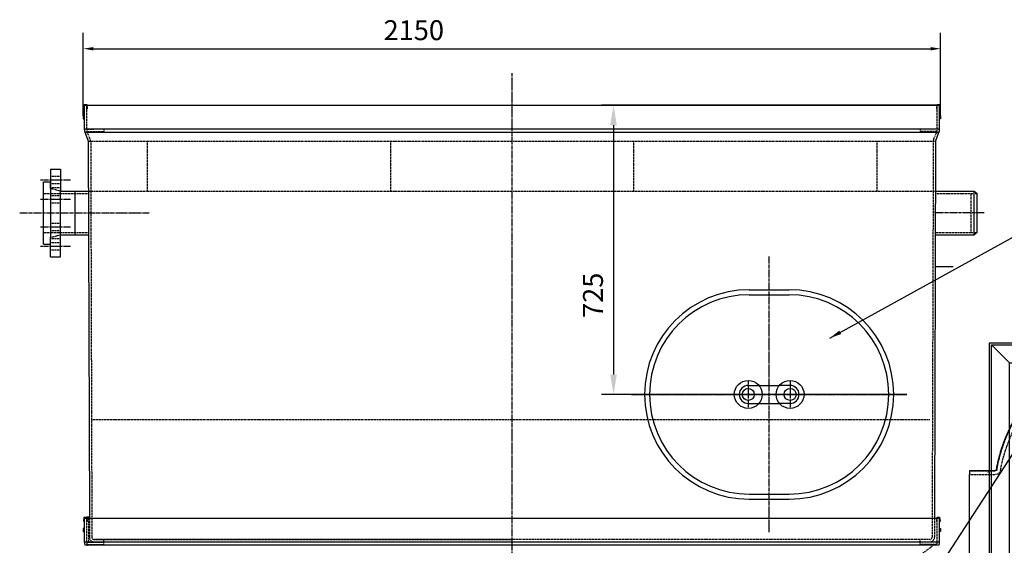
# Model space of a CAD drawing. Units: millimetres. Extents: x 145988 to 169621, y 35432 to 51568.
# Drawn here: x 161323 to 163792, y 40245 to 41563 of the extents above; entities that cross this region are included whole.
import ezdxf

# ---------------------------------------------------------------- set-up
doc = ezdxf.new("R2010")
doc.units = ezdxf.units.MM
doc.header["$LTSCALE"] = 0.4
doc.linetypes.add('CENTRO2', pattern=[28.575, 19.05, -3.175, 3.175, -3.175])
doc.linetypes.add('TRAZOS2', pattern=[9.525, 6.35, -3.175])
for name, color, linetype in [('Anotaciones Finas', 3, 'Continuous'), ('Anotaciones Gruesas', 3, 'Continuous'), ('Anotaciones Medias', 3, 'Continuous'), ('Contornos Ocultos', 6, 'TRAZOS2'), ('Cotas', 2, 'Continuous'), ('Ejes', 2, 'CENTRO2'), ('motor', 3, 'Continuous')]:
    doc.layers.add(name, color=color, linetype=linetype)
doc.styles.add('UNE00', font='romans.shx', dxfattribs={"width": 0.9})
doc.dimstyles.new('UNE', dxfattribs={"dimscale": 0, "dimtxt": 2.5, "dimasz": 2.5, "dimexe": 1.5, "dimexo": 0, "dimgap": 1, "dimtad": 1, "dimrnd": 1.38778e-17, "dimdsep": 46, "dimtxsty": 'UNE00', "dimcen": 2.5, "dimclrd": 256, "dimclre": 256, "dimclrt": 256, "dimazin": 0, "dimtfac": 1, "dimtmove": 0, "dimatfit": 3, "dimfxl": 1, "dimlwd": -1, "dimlwe": -1, "dimarcsym": 0})

# ---------------------------------------------------------------- blocks, each defined once
blk = doc.blocks.new('A$C75864A17')
at = {"layer": 'Anotaciones Medias'}
for p, q in [((-154, 0), (1356, 0)), ((-154, 0), (-154, -100)), ((-154, 0), (-154, -100)), ((-154, 0), (-104, 0)), ((-109, -122), (-109, 0)), ((-109, 0), (-49, 0)), ((-109, -304.5), (-109, 0)), ((-104, 0), (-104, -6)), ((-49, 0), (-49, -122)), ((-49, 0), (-49, -304.5)), ((541, -122), (541, 0)), ((541, -304.5), (541, 0)), ((601, 0), (601, -122)), ((601, 0), (601, -304.5)), ((1191, -162), (1191, 0)), ((1191, 0), (1251, 0)), ((1191, 0), (1191, -344.5)), ((1251, 0), (1251, -344.5)), ((1356, 0), (1356, -100)), ((-154, -7), (-109, -7)), ((-148, -11.8), (-148, -88.2)), ((-104, -6), (-144.2, -7.8)), ((-49, -7), (541, -7)), ((601, -7), (1191, -7)), ((1251, -7), (1356, -7)), ((-154, -93), (-109, -93)), ((-144.2, -92.2), (-104, -94)), ((-104, -94), (-104, -100)), ((-49, -93), (541, -93)), ((601, -93), (1191, -93)), ((1251, -93), (1356, -93)), ((-154, -100), (-109, -100)), ((-104, -100), (-154, -100)), ((-49, -100), (541, -100)), ((601, -100), (1191, -100)), ((1251, -100), (1356, -100)), ((-49, -294.5), (-109, -294.5)), ((601, -294.5), (541, -294.5)), ((601, -294.5), (541, -294.5)), ((-109, -304.5), (-49, -304.5)), ((541, -304.5), (601, -304.5)), ((1251, -334.5), (1191, -334.5)), ((1191, -344.5), (1251, -344.5))]:
    blk.add_line(p, q, dxfattribs=at)
for centre, start, end in [((-144, -11.8), 92.6026, 180), ((-144, -88.2), 180, 267.3974)]:
    blk.add_arc(centre, 4, start, end, dxfattribs=at)
at = {"layer": 'Ejes'}
for p, q in [((-79, -126.9), (-79, -306.4)), ((571, -126.9), (571, -367.6)), ((1221, -126.9), (1221, -369.4))]:
    blk.add_line(p, q, dxfattribs=at)
blk = doc.blocks.new('A$C6A053BA9')
at = {"layer": 'Anotaciones Medias', "extrusion": (1.83697e-16, 1, 6.12323e-17)}
for p, q in [((477.5, 364.7), (477.5, 364.9)), ((212.5, 247.8), (227.5, 247.8)), ((212.5, 231.8), (212.5, 247.8)), ((227.5, 247.8), (227.5, 231.8)), ((742.5, 247.8), (757.5, 247.8)), ((742.5, 231.8), (742.5, 247.8)), ((757.5, 247.8), (757.5, 231.8)), ((227.5, 231.8), (212.5, 231.8)), ((757.5, 231.8), (742.5, 231.8)), ((207.1, 136.1), (217.7, 146.7)), ((218.4, 124.8), (207.1, 136.1)), ((217.7, 146.7), (229, 135.4)), ((229, 135.4), (218.4, 124.8)), ((741, 135.4), (752.3, 146.7)), ((751.6, 124.8), (741, 135.4)), ((762.9, 136.1), (751.6, 124.8)), ((752.3, 146.7), (762.9, 136.1)), ((953, 141.3), (969, 141.3)), ((953, 126.3), (953, 141.3)), ((969, 126.3), (953, 126.3)), ((969, 141.3), (969, 126.3)), ((-30, 0), (-30, -10.5)), ((-30, 0), (34.9, 0)), ((-30, -886.5), (-30, -10.5)), ((207.1, -398.5), (218.4, -387.2)), ((218.4, -387.2), (229, -397.8)), ((741, -397.8), (751.6, -387.2)), ((751.6, -387.2), (762.9, -398.5)), ((953, -403.7), (953, -388.7)), ((953, -388.7), (969, -388.7)), ((969, -388.7), (969, -403.7)), ((217.7, -409.1), (207.1, -398.5)), ((229, -397.8), (217.7, -409.1)), ((752.3, -409.1), (741, -397.8)), ((762.9, -398.5), (752.3, -409.1)), ((969, -403.7), (953, -403.7)), ((100, -508.8), (100, -508.6)), ((212.5, -760.2), (227.5, -760.2)), ((212.5, -776.2), (212.5, -760.2)), ((227.5, -760.2), (227.5, -776.2)), ((742.5, -776.2), (742.5, -760.2)), ((742.5, -760.2), (757.5, -760.2)), ((757.5, -760.2), (757.5, -776.2)), ((227.5, -776.2), (212.5, -776.2)), ((757.5, -776.2), (742.5, -776.2)), ((-30, -886.5), (-30, -897)), ((477.5, -868.3), (477.5, -868.1)), ((-30, -897), (73, -897)), ((73, -897), (408.5, -897)), ((123, -892.2), (123, -899.2))]:
    blk.add_line(p, q, dxfattribs=at)
at = {"layer": 'Anotaciones Medias', "extrusion": (6.12323e-17, 6.12323e-17, -1)}
for centre, radius in [((-485, 364.8), 7.5), ((-485, 246.3), 6.77), ((-107.5, -131.2), 7.5), ((-107.5, -131.2), 6.77), ((-862.5, -131.2), 6.77), ((-1086, -131.2), 7.5), ((-107.5, -508.7), 7.5), ((-485, -508.7), 6.77), ((-485, -868.2), 7.5)]:
    blk.add_circle(centre, radius, dxfattribs=at)
for centre, radius, start, end in [((-531.8, -191), 582.7, 81.9609, 111.8605), ((-531.8, -191), 582.7, 111.8605, 157.7207), ((-531.8, -191), 582.7, 157.7207, 180), ((-34.9, 2.5), 2.5, 189.679, 270), ((-408.5, -191), 706, 180, 200.2179), ((-408.5, -191), 706, 200.2179, 249.9472), ((-408.5, -191), 706, 249.9472, 270)]:
    blk.add_arc(centre, radius, start, end, dxfattribs=at)
at = {"layer": 'Anotaciones Medias'}
for points, knots in [([(322, 349.8), (325.8, 351.5), (329.6, 353.1), (334.7, 355.1), (336, 355.7), (345.1, 359.2), (353, 362.1), (362.2, 365.2), (363.5, 365.7), (372.1, 368.5), (379.5, 370.7), (387.5, 373), (388.2, 373.1), (397, 375.5), (405.1, 377.5), (414.6, 379.6), (416, 379.9), (425.5, 381.9), (433.7, 383.4), (441.9, 384.7), (441.9, 384.7), (442.3, 384.8), (443, 384.9), (444.8, 385.2), (448.2, 385.7), (450.3, 386), (450.3, 386)], [0.7502199, 0.7502199, 0.7502199, 0.7502199, 0.7734375, 0.7734375, 0.78125, 0.78125, 0.828125, 0.828125, 0.8359375, 0.8359375, 0.8789062, 0.8789062, 0.8828125, 0.8828125, 0.9296875, 0.9296875, 0.9375, 0.9375, 0.9841309, 0.9841309, 0.9842529, 0.9842529, 0.9858398, 0.9882812, 0.9921875, 1, 1, 1, 1]), ([(123, 192.5), (126.8, 197.6), (130.7, 202.6), (135.3, 208.3), (136, 209.1), (141.9, 216.4), (147.4, 222.7), (154, 229.9), (154.9, 231), (160.6, 237.1), (165.5, 242.1), (172.4, 249), (174.4, 250.9), (181.4, 257.7), (186.6, 262.4), (192.6, 267.7), (193.4, 268.4), (201, 275), (208, 280.8), (216, 287), (216.8, 287.7), (223.1, 292.6), (228.8, 296.7), (235.6, 301.5), (236.7, 302.3), (244.8, 307.8), (251.8, 312.4), (260.1, 317.6), (261.3, 318.3), (269.6, 323.3), (276.9, 327.5), (284.9, 331.8), (285.5, 332.1), (286.7, 332.8), (294.1, 336.7), (301.6, 340.5), (309.2, 344), (309.8, 344.3), (314.2, 346.4), (318.1, 348.1), (322, 349.8)], [0.2712251, 0.2712251, 0.2712251, 0.2712251, 0.3066406, 0.3066406, 0.3125, 0.3125, 0.359375, 0.359375, 0.3671875, 0.3671875, 0.40625, 0.40625, 0.421875, 0.421875, 0.4609375, 0.4609375, 0.4667969, 0.4667969, 0.5175781, 0.5175781, 0.5234375, 0.5234375, 0.5625, 0.5625, 0.5703125, 0.5703125, 0.6171875, 0.6171875, 0.625, 0.625, 0.671875, 0.671875, 0.6757812, 0.6757812, 0.6796875, 0.7226562, 0.7226562, 0.7265625, 0.7265625, 0.7502199, 0.7502199, 0.7502199, 0.7502199]), ([(73, 110.1), (73.8, 111.8), (74.7, 113.5), (75.8, 115.9), (76.1, 116.5), (79.9, 124), (83.5, 130.7), (87.9, 138.7), (88.6, 139.9), (93.7, 148.9), (98.5, 156.7), (104.5, 166.1), (105.6, 167.8), (110.7, 175.4), (114.6, 181.1), (119.1, 187.3), (119.6, 187.9), (121, 189.8), (122, 191.2), (123, 192.5)], [0.0908951, 0.0908951, 0.0908951, 0.0908951, 0.1015625, 0.1015625, 0.1054688, 0.1054688, 0.1484375, 0.1484375, 0.15625, 0.15625, 0.2070312, 0.2070312, 0.21875, 0.21875, 0.2578125, 0.2578125, 0.2617188, 0.2617188, 0.2712251, 0.2712251, 0.2712251, 0.2712251]), ([(54.1, 65.3), (54.3, 65.6), (60.7, 82.5), (64.3, 91), (64.4, 91.1), (64.4, 91.2), (64.6, 91.7), (64.8, 92.1), (67.5, 98.4), (70.2, 104.3), (73, 110.1)], [0, 0, 0, 0, 0.05175781, 0.05175781, 0.05194092, 0.05194092, 0.05273438, 0.0546875, 0.0546875, 0.09089515, 0.09089515, 0.09089515, 0.09089515]), ([(37.4, 2.1), (37.5, 2.5), (38.6, 8.7), (39.2, 12.1), (39.2, 12.1), (39.6, 14.1), (40.1, 16.1), (41.1, 20.8), (41.7, 23.5), (42.6, 27.4), (43, 28.8), (43.6, 31.4), (44, 32.7), (45, 36.7), (45.8, 39.3), (47.4, 45), (48.3, 48.1), (49.4, 51.3), (49.4, 51.3), (49.4, 51.5), (49.9, 52.9), (51.8, 58.7), (53.9, 64.7), (54.1, 65.3)], [0, 0, 0, 0, 0.154297, 0.154297, 0.15625, 0.15625, 0.25, 0.25, 0.375, 0.375, 0.4375, 0.4375, 0.5, 0.5, 0.625, 0.625, 0.773438, 0.773438, 0.776367, 0.776367, 0.78125, 0.84375, 1, 1, 1, 1])]:
    blk.add_open_spline(points, degree=3, knots=knots, dxfattribs=at)
at = {"layer": 'Contornos Ocultos', "extrusion": (1.83697e-16, 1, 6.12323e-17)}
for p, q in [((477.5, 364.9), (477.5, 372.8)), ((477.5, 372.8), (492.5, 372.8)), ((492.5, 372.8), (492.5, 356.8)), ((477.5, 356.8), (477.5, 364.7)), ((492.5, 356.8), (477.5, 356.8)), ((477.5, 238.3), (477.5, 254.3)), ((477.5, 254.3), (492.5, 254.3)), ((492.5, 254.3), (492.5, 238.3)), ((492.5, 238.3), (477.5, 238.3)), ((-30, -1), (34.9, -1)), ((-30, -1), (28.4, -1)), ((-30, -10.5), (34.9, -10.5)), ((25, -1), (25, 0)), ((33, -1), (33, 0)), ((99.5, -123.7), (115.5, -123.7)), ((99.5, -138.7), (99.5, -123.7)), ((115.5, -138.7), (99.5, -138.7)), ((115.5, -123.7), (115.5, -138.7)), ((854.5, -138.7), (854.5, -123.7)), ((854.5, -123.7), (870.5, -123.7)), ((870.5, -138.7), (854.5, -138.7)), ((870.5, -123.7), (870.5, -138.7)), ((1078, -123.7), (1094, -123.7)), ((1078, -138.7), (1078, -123.7)), ((1094, -138.7), (1078, -138.7)), ((1094, -123.7), (1094, -138.7)), ((100, -500.7), (115, -500.7)), ((100, -508.6), (100, -500.7)), ((100, -516.7), (100, -508.8)), ((115, -516.7), (100, -516.7)), ((115, -500.7), (115, -516.7)), ((477.5, -516.7), (477.5, -500.7)), ((477.5, -500.7), (492.5, -500.7)), ((492.5, -516.7), (477.5, -516.7)), ((492.5, -500.7), (492.5, -516.7)), ((477.5, -860.2), (492.5, -860.2)), ((477.5, -868.1), (477.5, -860.2)), ((492.5, -860.2), (492.5, -876.2)), ((-30, -886.5), (73, -886.5)), ((73, -886.5), (408.5, -886.5)), ((477.5, -876.2), (477.5, -868.3)), ((492.5, -876.2), (477.5, -876.2)), ((-30, -896), (408.5, -896)), ((408.5, -896), (-30, -896))]:
    blk.add_line(p, q, dxfattribs=at)
at = {"layer": 'Contornos Ocultos', "extrusion": (6.12323e-17, 6.12323e-17, -1)}
blk.add_circle((-16.2, -5.3), 0.005, dxfattribs=at)
for centre, radius, start, end in [((-531.8, -191), 581.7, 81.9609, 180), ((-531.8, -191), 581.7, 81.9609, 180), ((-519.2, -104.2), 494, 20.0193, 82), ((-531.8, -191), 572.2, 81.9609, 109.0693), ((-531.8, -191), 572.2, 109.0693, 160.4461), ((-395.5, -59), 362.3, 10.482, 20), ((-34.9, 2.5), 3.5, 189.679, 270), ((-34.9, 2.5), 13, 189.679, 270), ((-531.8, -191), 572.2, 160.4461, 180), ((-408.5, -191), 705, 180, 270), ((-408.5, -191), 705, 180, 270), ((-408.5, -191), 695.5, 180, 188.2318), ((-408.5, -191), 695.5, 188.9727, 197.7207), ((-408.5, -191), 695.5, 197.7207, 252.4699), ((-408.5, -191), 695.5, 252.4699, 270)]:
    blk.add_arc(centre, radius, start, end, dxfattribs=at)
at = {"layer": 'Contornos Ocultos'}
for points, knots in [([(55.1, 64.9), (55.2, 65.3), (61.6, 82.1), (65.3, 90.6), (65.3, 90.7), (65.3, 90.8), (65.5, 91.3), (65.7, 91.7), (69.2, 99.7), (72.7, 107.3), (76.7, 115.4), (77, 116), (80.7, 123.5), (84.3, 130.3), (88.7, 138.2), (89.4, 139.4), (94.6, 148.4), (99.3, 156.2), (105.3, 165.5), (106.5, 167.3), (111.5, 174.8), (115.5, 180.5), (120, 186.7), (120.4, 187.3), (125.5, 194.3), (130.4, 200.6), (136.1, 207.7), (136.8, 208.5), (142.7, 215.7), (148.2, 222), (154.7, 229.3), (155.7, 230.3), (161.3, 236.4), (166.2, 241.4), (173.1, 248.3), (175.1, 250.2), (182.1, 257), (187.2, 261.7), (193.2, 267), (194, 267.7), (201.6, 274.3), (208.6, 280), (216.6, 286.2), (217.4, 286.9), (223.7, 291.7), (229.3, 295.9), (236.2, 300.7), (237.3, 301.5), (245.3, 307), (252.3, 311.6), (260.6, 316.7), (261.8, 317.4), (270.1, 322.5), (277.4, 326.6), (285.3, 330.9), (285.9, 331.3), (287.2, 331.9), (294.5, 335.8), (302, 339.6), (309.6, 343.1), (310.2, 343.4), (318.4, 347.2), (326.1, 350.6), (335.1, 354.2), (336.4, 354.7), (345.4, 358.3), (353.3, 361.2), (362.5, 364.3), (363.8, 364.7), (372.4, 367.5), (379.8, 369.8), (387.8, 372), (388.5, 372.2), (397.2, 374.6), (405.3, 376.6), (414.8, 378.6), (416.2, 378.9), (425.7, 380.9), (433.9, 382.4), (442.1, 383.7), (442.1, 383.7), (442.3, 383.8), (442.6, 383.8), (442.9, 383.9), (446, 384.3), (450.4, 385), (450.4, 385)], [0, 0, 0, 0, 0.051758, 0.051758, 0.051941, 0.051941, 0.052734, 0.054688, 0.054688, 0.101562, 0.101562, 0.105469, 0.105469, 0.148438, 0.148438, 0.15625, 0.15625, 0.207031, 0.207031, 0.21875, 0.21875, 0.257812, 0.257812, 0.261719, 0.261719, 0.306641, 0.306641, 0.3125, 0.3125, 0.359375, 0.359375, 0.367188, 0.367188, 0.40625, 0.40625, 0.421875, 0.421875, 0.460938, 0.460938, 0.466797, 0.466797, 0.517578, 0.517578, 0.523438, 0.523438, 0.5625, 0.5625, 0.570312, 0.570312, 0.617188, 0.617188, 0.625, 0.625, 0.671875, 0.671875, 0.675781, 0.675781, 0.679688, 0.722656, 0.722656, 0.726562, 0.726562, 0.773438, 0.773438, 0.78125, 0.78125, 0.828125, 0.828125, 0.835938, 0.835938, 0.878906, 0.878906, 0.882812, 0.882812, 0.929688, 0.929688, 0.9375, 0.9375, 0.984131, 0.984131, 0.984253, 0.984253, 0.985107, 0.98584, 0.98584, 1, 1, 1, 1]), ([(350, 349.8), (354.8, 351.6), (359.5, 353.2), (365.5, 355.3), (366.8, 355.7), (375.3, 358.5), (382.5, 360.7), (390.3, 362.8), (391, 363), (399.6, 365.4), (407.5, 367.3), (416.8, 369.4), (418.2, 369.6), (427.5, 371.6), (435.5, 373.1), (443.6, 374.4), (443.6, 374.4), (443.7, 374.4), (443.9, 374.4), (444.1, 374.4), (447.1, 374.9), (451.7, 375.6), (451.8, 375.6)], [0.7993537, 0.7993537, 0.7993537, 0.7993537, 0.828125, 0.828125, 0.8359375, 0.8359375, 0.8789062, 0.8789062, 0.8828125, 0.8828125, 0.9296875, 0.9296875, 0.9375, 0.9375, 0.9841309, 0.9841309, 0.9842529, 0.9842529, 0.9848633, 0.9853516, 0.9853516, 1, 1, 1, 1]), ([(123, 174.6), (124.4, 176.6), (125.8, 178.6), (127.6, 181.1), (128, 181.7), (133.1, 188.6), (137.9, 194.8), (143.5, 201.7), (144.1, 202.5), (150, 209.6), (155.3, 215.8), (161.7, 222.8), (162.7, 223.8), (168.2, 229.9), (173, 234.8), (179.7, 241.5), (181.7, 243.4), (188.6, 250), (193.6, 254.6), (199.5, 259.8), (200.3, 260.5), (207.7, 267), (214.6, 272.7), (222.4, 278.7), (223.2, 279.4), (229.4, 284.1), (234.9, 288.2), (241.6, 292.9), (242.7, 293.7), (250.6, 299.1), (257.5, 303.6), (265.6, 308.6), (266.7, 309.3), (274.9, 314.3), (282, 318.4), (289.8, 322.6), (290.4, 322.9), (291.6, 323.5), (298.9, 327.4), (306.2, 331), (313.6, 334.5), (314.2, 334.8), (322.3, 338.5), (329.8, 341.8), (338.6, 345.4), (339.9, 345.9), (344.1, 347.6), (347.1, 348.7), (350, 349.8)], [0.2439188, 0.2439188, 0.2439188, 0.2439188, 0.2578125, 0.2578125, 0.2617188, 0.2617188, 0.3066406, 0.3066406, 0.3125, 0.3125, 0.359375, 0.359375, 0.3671875, 0.3671875, 0.40625, 0.40625, 0.421875, 0.421875, 0.4609375, 0.4609375, 0.4667969, 0.4667969, 0.5175781, 0.5175781, 0.5234375, 0.5234375, 0.5625, 0.5625, 0.5703125, 0.5703125, 0.6171875, 0.6171875, 0.625, 0.625, 0.671875, 0.671875, 0.6757812, 0.6757812, 0.6796875, 0.7226562, 0.7226562, 0.7265625, 0.7265625, 0.7734375, 0.7734375, 0.78125, 0.78125, 0.7993537, 0.7993537, 0.7993537, 0.7993537]), ([(73, 84.6), (73.3, 85.4), (73.7, 86.2), (74, 86.9), (74, 86.9), (74.1, 87.1), (74.3, 87.5), (75, 89.2), (75.7, 90.8), (79, 98.3), (81.9, 104.5), (85.2, 111.2), (85.5, 111.8), (89.2, 119.1), (92.7, 125.8), (97, 133.5), (97.7, 134.7), (102.8, 143.6), (107.4, 151.2), (113.3, 160.3), (114.4, 162.1), (118, 167.4), (120.5, 171.1), (123, 174.6)], [0.0472883, 0.0472883, 0.0472883, 0.0472883, 0.0517578, 0.0517578, 0.0519409, 0.0519409, 0.0527344, 0.0546875, 0.0625, 0.0625, 0.1015625, 0.1015625, 0.1054688, 0.1054688, 0.1484375, 0.1484375, 0.15625, 0.15625, 0.2070312, 0.2070312, 0.21875, 0.21875, 0.2439188, 0.2439188, 0.2439188, 0.2439188]), ([(38.4, 1.9), (38.4, 2.3), (39.5, 8.5), (40.2, 11.9), (40.2, 11.9), (40.6, 13.9), (41, 15.9), (42, 20.6), (42.7, 23.2), (43.6, 27.2), (43.9, 28.5), (44.6, 31.2), (44.9, 32.5), (46, 36.4), (46.7, 39), (48.4, 44.8), (49.3, 47.8), (50.3, 51), (50.3, 51), (50.4, 51.2), (50.8, 52.6), (52.8, 58.4), (54.8, 64.3), (55.1, 64.9)], [0, 0, 0, 0, 0.154297, 0.154297, 0.15625, 0.15625, 0.25, 0.25, 0.375, 0.375, 0.4375, 0.4375, 0.5, 0.5, 0.625, 0.625, 0.773438, 0.773438, 0.776367, 0.776367, 0.78125, 0.84375, 1, 1, 1, 1]), ([(47.7, 0.3), (47.8, 0.7), (48.9, 6.7), (49.5, 10), (49.5, 10), (49.9, 12), (50.3, 14), (51.3, 18.5), (51.9, 21.1), (52.8, 24.9), (53.2, 26.2), (53.8, 28.8), (54.1, 30.1), (55.2, 33.9), (55.9, 36.5), (57.5, 42), (58.4, 45), (59.4, 48.1), (59.4, 48.2), (59.4, 48.3), (59.9, 49.7), (61.7, 55.3), (63.8, 61.1), (64, 61.7)], [0, 0, 0, 0, 0.154297, 0.154297, 0.15625, 0.15625, 0.25, 0.25, 0.375, 0.375, 0.4375, 0.4375, 0.5, 0.5, 0.625, 0.625, 0.773438, 0.773438, 0.776367, 0.776367, 0.78125, 0.84375, 1, 1, 1, 1])]:
    blk.add_open_spline(points, degree=3, knots=knots, dxfattribs=at)
blk.add_open_spline([(64, 61.7), (64.1, 62), (69.4, 75.8), (73, 84.6)], degree=3, dxfattribs=at)
blk = doc.blocks.new('A$C4C0B552A')
at = {"layer": 'Anotaciones Finas'}
h = blk.add_hatch(dxfattribs=at)
h.set_pattern_fill('ANSI37', color=256, scale=6)
h.set_pattern_definition([(45, (-9603.331, -263.755), (-13.470384, 13.470384), []), (135, (-9603.331, -263.755), (-13.470384, -13.470384), [])])
h.paths.add_polyline_path([(422, 1349.3, 0.460916), (0, 988.8, 0.460916), (422, 628.3), (422, 868.8), (408.5, 868.8), (408.5, 910.1), (351.3, 921.8, -0.572361), (313.1, 1033.4, -0.589524), (312.4, 1035.6), (312.5, 1035.7), (312.2, 1037.8), (310.4, 1041), (309.9, 1040.6), (310.5, 1039.6, -1.101549), (312.6, 1041.6), (312.1, 1041.2), (314.3, 1039.9), (318.1, 1039.4), (317.4, 1040.1, 0.844595), (316.9, 1037.5, -0.145346), (351.3, 1055.8), (408.5, 1067.5), (408.5, 1108.8), (422, 1108.8)])
h.paths.add_polyline_path([(432, 1347.6), (432, 1140), (697.2, 1140, 0.244478)])
h.paths.add_polyline_path([(701.6, 1130), (432, 1130), (432, 853), (703.8, 853, 0.095595), (730, 988.8, 0.099631)])
h.paths.add_polyline_path([(699.6, 843), (432, 843), (432, 630, 0.248773)])
at = {"layer": 'Anotaciones Medias'}
for p, q in [((-100, 1440), (805, 1440)), ((-100, 0), (-100, 1440)), ((-50, 1390), (-95, 1435)), ((422, 1435), (422, 0)), ((432, 1435), (432, 0)), ((755, 1390), (800, 1435)), ((805, 1440), (805, 0)), ((-50, 455), (-50, 1390)), ((-50, 1390), (755, 1390)), ((755, 1390), (755, 455)), ((432, 1140), (805, 1140)), ((432, 1130), (805, 1130)), ((422, 1108.8), (408.5, 1108.8)), ((408.5, 1108.8), (408.5, 1067.8)), ((408.5, 1067.5), (351.3, 1055.8)), ((408.4, 1067.5), (408.4, 1060.7)), ((318.7, 1033.4), (307.7, 1044.4)), ((309.9, 1040.6), (311.5, 1042.2)), ((310.5, 1039.6), (312.6, 1041.6)), ((311.5, 1039), (313.1, 1040.6)), ((311.5, 1039), (312.2, 1037.8)), ((312.2, 1037.8), (312.5, 1035.7)), ((312.5, 1035.7), (314.4, 1037.7)), ((314.3, 1039.9), (313.1, 1040.6)), ((314.3, 1039.9), (316.4, 1039.6)), ((316.4, 1039.6), (314.4, 1037.7)), ((316, 1038.7), (317.1, 1037.7)), ((317.4, 1040.1), (318.5, 1039)), ((352.1, 1045.2), (352.1, 1041.1)), ((365, 1046.7), (422, 1046.7)), ((406.4, 1058.7), (365.6, 1058.7)), ((377.9, 1045.2), (377.9, 1041.1)), ((312, 1034.7), (313.3, 1033.5)), ((313.4, 1036.1), (314.5, 1034.9)), ((331, 997.8), (331, 979.8)), ((331, 997.8), (336.4, 997.8)), ((331, 979.8), (336.4, 979.8)), ((408.5, 910.1), (351.3, 921.8)), ((352.1, 936.5), (352.1, 932.4)), ((365, 930.9), (422, 930.9)), ((406.5, 918.9), (368.7, 918.9)), ((377.9, 936.5), (377.9, 932.4)), ((408.5, 909.8), (408.5, 916.9)), ((408.5, 909.8), (408.5, 868.8)), ((422, 868.8), (408.5, 868.8)), ((432, 853), (805, 853)), ((432, 843), (805, 843)), ((-50, 500), (755, 500)), ((-95, 455), (800, 455)), ((-95, 450), (800, 450)), ((-50, 50), (-95, 5)), ((755, 50), (800, 5)), ((805, 0), (-100, 0))]:
    blk.add_line(p, q, dxfattribs=at)
for points in [[(800, 5), (-95, 5), (-95, 1435), (800, 1435)], [(-50, 50), (755, 50), (755, 450), (-50, 450)]]:
    blk.add_lwpolyline(points, close=True, dxfattribs=at)
for radius in [397.8, 365, 57.9, 53.9, 30, 28.8]:
    blk.add_circle((365, 988.8), radius, dxfattribs=at)
for centre, radius, start, end in [((365, 988.8), 68.4, 101.5548, 270), ((311.4, 1040.7), 1.47, 184.1834, 230.5507), ((311.6, 1040.5), 1.47, 4.1834, 50.5507), ((365, 988.8), 55.7, 76.6213, 103.3787), ((406.4, 1060.7), 2, 270, 0), ((313.4, 1034.7), 1.34, 90.1058, 180.1101), ((365, 988.8), 55.7, 256.6213, 283.3787), ((406.5, 916.9), 2, 0, 90)]:
    blk.add_arc(centre, radius, start, end, dxfattribs=at)
at = {"layer": 'Anotaciones Medias', "extrusion": (0, 0, -1)}
for centre, radius, start, end in [((-311.6, 1040.5), 1.47, 274.1834, 320.5507), ((-311.4, 1040.7), 1.47, 94.1833, 140.5507), ((-317.4, 1038.7), 1.34, 360, 90.0043)]:
    blk.add_arc(centre, radius, start, end, dxfattribs=at)
at = {"layer": 'Contornos Ocultos'}
for p, q in [((-150, 780), (-100, 780)), ((-150, 778.5), (-100, 778.5))]:
    blk.add_line(p, q, dxfattribs=at)
at = {"layer": 'Ejes'}
for p, q in [((0, 35), (0, -30)), ((350, 35), (350, -30)), ((700, 35), (700, -30))]:
    blk.add_line(p, q, dxfattribs=at)
at = {"layer": 'Anotaciones Medias'}
blk.add_blockref('A$C6A053BA9', (-120, 1120), dxfattribs=at)
blk = doc.blocks.new('motor DA 450')
at = {"layer": 'Anotaciones Medias'}
for p, q in [((138.6, 303), (247.9, 303)), ((247.9, 303), (247.9, 143)), ((247.9, 143), (138.6, 143)), ((200, 63), (-200, 63)), ((-200, 63), (-200, 0)), ((200, 63), (200, 0)), ((-200, 31.5), (200, 31.5)), ((200, 46.5), (200, 16.5)), ((200, 46.5), (250, 46.5)), ((200, 41.5), (250, 41.5)), ((250, 46.5), (250, 16.5)), ((-200, 0), (200, 0)), ((200, 21.5), (250, 21.5)), ((200, 16.5), (250, 16.5))]:
    blk.add_line(p, q, dxfattribs=at)
for radius in [160, 130.4, 27.5]:
    blk.add_circle((0, 223), radius, dxfattribs=at)
at = {"layer": 'Ejes'}
for p, q in [((-177.5, 25), (-177.5, -25)), ((177.5, 25), (177.5, -25))]:
    blk.add_line(p, q, dxfattribs=at)
at = {"layer": 'motor'}
for p, q in [((-200, 71), (-131.4, 131.8)), ((200, 71), (131.4, 131.8)), ((-130.8, 63), (-105.1, 102.3)), ((130.8, 63), (105.1, 102.3)), ((-200, 63), (-200, 71)), ((-200, 63), (200, 63)), ((200, 63), (200, 71))]:
    blk.add_line(p, q, dxfattribs=at)
blk = doc.blocks.new('1200300_oculta')
at = {"layer": 'Anotaciones Gruesas'}
for centre, radius in [((465, 988.8), 250), ((1315, 223), 80)]:
    blk.add_circle(centre, radius, dxfattribs=at)
at = {"layer": 'Anotaciones Medias'}
for p, q in [((658.1, 1147.6), (1376.8, 273.8)), ((1270.9, 156.3), (327.1, 780.3)), ((38.5, -332.1), (111.5, -332.1)), ((688.5, -332.1), (761.5, -332.1))]:
    blk.add_line(p, q, dxfattribs=at)
for points in [[(38.5, -304.5), (111.5, -304.5), (111.5, -344.5), (38.5, -344.5)], [(688.5, -304.5), (761.5, -304.5), (761.5, -344.5), (688.5, -344.5)]]:
    blk.add_lwpolyline(points, close=True, dxfattribs=at)
at = {"layer": 'Ejes', "ltscale": 0.5}
blk.add_line((1492.5, -15), (1492.5, 15), dxfattribs=at)
at = {"layer": 'Ejes'}
for p, q in [((75, -329.7), (75, -359.3)), ((725, -329.7), (725, -359.3))]:
    blk.add_line(p, q, dxfattribs=at)
at = {"layer": 'Anotaciones Medias'}
for name, p in [('A$C4C0B552A', (100, 0)), ('motor DA 450', (1315, 0)), ('A$C75864A17', (154, 0))]:
    blk.add_blockref(name, p, dxfattribs=at)
blk = doc.blocks.new('*D343')
at = {"layer": 'Cotas', "transparency": 16777216}
for p, q in [((163627.8, 41347.9), (162782.4, 41347.9)), ((162812.4, 41297.9), (162812.4, 40672.9)), ((163548.2, 40622.9), (162782.4, 40622.9))]:
    blk.add_line(p, q, dxfattribs=at)
for points in [[(162804.1, 41297.9), (162820.8, 41297.9), (162812.4, 41347.9)], [(162804.1, 40672.9), (162820.8, 40672.9), (162812.4, 40622.9)]]:
    blk.add_solid(points, dxfattribs=at)
at = {"layer": 'Defpoints', "color": 0, "transparency": 16777216}
for p in [(163627.8, 41347.9), (162812.4, 40622.9), (163548.2, 40622.9)]:
    blk.add_point(p, dxfattribs=at)
at = {"layer": 'Cotas', "transparency": 16777216, "insert": (162767.4, 40871.5), "char_height": 50, "attachment_point": 5, "rotation": 90, "style": 'UNE00'}
blk.add_mtext('725', dxfattribs=at)
blk = doc.blocks.new('0100303 alzado')
at = {"layer": 'Anotaciones Medias'}
for p, q in [((-50, 262.5), (50, 262.5)), ((-50, 250), (50, 250)), ((-52.5, 22.5), (-25.7, 22.5)), ((-25.7, 22.5), (25.7, 22.5)), ((52.5, 22.5), (25.7, 22.5)), ((-52.5, -22.5), (-25.7, -22.5)), ((-25.7, -22.5), (25.7, -22.5)), ((52.5, -22.5), (25.7, -22.5)), ((-50, -250), (50, -250)), ((-50, -262.5), (50, -262.5))]:
    blk.add_line(p, q, dxfattribs=at)
for centre, radius in [((-52.5, 0), 35), ((52.5, 0), 35), ((-52.5, 0), 15), ((52.5, 0), 15)]:
    blk.add_circle(centre, radius, dxfattribs=at)
for centre, radius, start, end in [((-50, 0), 262.5, 90, 270), ((-50, 0), 250, 90, 270), ((50, 0), 262.5, 270, 90), ((50, 0), 250, 270, 90), ((-52.5, 0), 22.5, 90, 270), ((52.5, 0), 22.5, 270, 90)]:
    blk.add_arc(centre, radius, start, end, dxfattribs=at)
at = {"layer": 'Ejes'}
for p, q in [((0, -345.5), (0, 345.5)), ((-52.5, 32.5), (-52.5, -32.5)), ((52.5, 32.5), (52.5, -32.5)), ((-345.5, 0), (345.5, 0))]:
    blk.add_line(p, q, dxfattribs=at)
blk = doc.blocks.new('*D352')
at = {"layer": 'Cotas', "transparency": 16777216}
for p, q in [((161482.8, 41321.4), (161482.8, 41529.8)), ((163632.8, 41321.4), (163632.8, 41529.8)), ((161507.8, 41489.8), (163607.8, 41489.8))]:
    blk.add_line(p, q, dxfattribs=at)
for points in [[(161507.8, 41494), (161507.8, 41485.6), (161482.8, 41489.8)], [(163607.8, 41494), (163607.8, 41485.6), (163632.8, 41489.8)]]:
    blk.add_solid(points, dxfattribs=at)
at = {"layer": 'Defpoints', "color": 0, "transparency": 16777216}
for p in [(163632.8, 41489.8), (161482.8, 41321.4), (163632.8, 41321.4)]:
    blk.add_point(p, dxfattribs=at)
at = {"layer": 'Cotas', "transparency": 16777216, "insert": (162311.6, 41529.8), "char_height": 50, "attachment_point": 5, "style": 'UNE00'}
blk.add_mtext('2150', dxfattribs=at)

msp = doc.modelspace()

# ---------------------------------------------------------------- linework, layer by layer
at = {"layer": 'Anotaciones Medias'}
for p, q in [((161485.269, 41347.906), (161485.269, 41287.906)), ((161485.269, 41347.906), (163630.269, 41347.906)), ((163630.269, 41347.906), (163624.269, 41347.906)), ((163630.269, 41287.906), (163630.269, 41347.906)), ((161485.269, 41321.406), (161482.769, 41321.406)), ((161482.769, 41321.406), (161482.769, 41314.406)), ((161482.769, 41314.406), (161485.269, 41314.406)), ((163630.269, 41321.406), (163632.769, 41321.406)), ((163632.769, 41314.406), (163630.269, 41314.406)), ((163632.769, 41321.406), (163632.769, 41314.406)), ((163630.269, 41287.906), (161485.269, 41287.906)), ((161494.387, 41262.386), (161487.062, 41279.63)), ((163628.477, 41279.63), (161487.062, 41279.63)), ((163621.152, 41262.386), (163628.477, 41279.63)), ((161495.269, 41258.771), (161498.156, 40312.906)), ((163620.269, 41258.771), (163617.383, 40312.906)), ((161400.769, 41187.906), (161425.769, 41187.906)), ((161400.769, 41187.906), (161400.769, 41016.906)), ((161425.769, 41187.906), (161425.769, 41132.906)), ((161382.769, 40999.406), (161382.769, 41156.406)), ((161382.769, 41156.406), (161400.769, 41156.406)), ((161400.769, 41138.906), (161400.769, 41156.406)), ((161425.769, 41132.906), (161462.769, 41132.906)), ((161425.769, 40967.906), (161425.769, 41132.906)), ((161462.769, 41022.906), (161462.769, 41132.906)), ((161462.769, 41132.906), (161495.654, 41132.906)), ((163619.885, 41132.906), (163716.647, 41132.906)), ((163716.647, 41022.906), (163716.647, 41132.906)), ((163716.647, 41132.906), (163724.147, 41126.606)), ((163724.147, 41077.906), (163724.147, 41126.606)), ((163724.147, 41029.206), (163724.147, 41077.906)), ((161400.769, 40967.906), (161400.769, 41016.906)), ((161425.769, 41022.906), (161462.769, 41022.906)), ((161462.769, 41022.906), (161495.989, 41022.906)), ((163619.55, 41022.906), (163716.647, 41022.906)), ((163724.147, 41029.206), (163716.647, 41022.906)), ((161382.769, 40999.406), (161400.769, 40999.406)), ((161400.769, 40967.906), (161425.769, 40967.906)), ((163663.769, 40942.907), (163619.305, 40942.902)), ((161485.269, 40312.906), (161485.269, 40252.906)), ((161485.269, 40312.906), (163630.269, 40312.906)), ((161498.149, 40315.219), (161491.269, 40315.219)), ((163630.269, 40312.906), (163624.269, 40312.906)), ((163630.269, 40252.906), (163630.269, 40312.906)), ((161485.269, 40286.406), (161482.769, 40286.406)), ((161482.769, 40286.406), (161482.769, 40279.406)), ((161482.769, 40279.406), (161485.269, 40279.406)), ((163630.269, 40286.406), (163632.769, 40286.406)), ((163632.769, 40279.406), (163630.269, 40279.406)), ((163632.769, 40286.406), (163632.769, 40279.406)), ((163630.269, 40252.906), (161485.269, 40252.906)), ((163023.22, 40252.906), (162718.22, 40252.906)), ((163023.22, 40252.906), (162718.22, 40252.906)), ((163328.22, 40252.906), (163023.22, 40252.906)), ((163628.477, 40244.63), (161487.062, 40244.63))]:
    msp.add_line(p, q, dxfattribs=at)
for points in [[(161485.269, 41339.238), (161484.269, 41339.238), (161485.269, 41350.219), (161491.269, 41350.219), (161492.269, 41339.238), (161491.269, 41339.238), (161491.269, 41347.906)], [(163624.269, 41339.238), (163623.269, 41339.238), (163624.269, 41350.219), (163630.269, 41350.219), (163631.269, 41339.238), (163630.269, 41339.238), (163630.269, 41347.906)], [(161485.269, 40304.238), (161484.269, 40304.238), (161485.269, 40315.219), (161491.269, 40315.219), (161492.269, 40304.238), (161491.269, 40304.238), (161491.269, 40312.906)], [(163624.269, 40304.238), (163623.269, 40304.238), (163624.269, 40315.219), (163630.269, 40315.219), (163631.269, 40304.238), (163630.269, 40304.238), (163630.269, 40312.906)]]:
    msp.add_lwpolyline(points, dxfattribs=at)
for centre, radius, start, end in [((161505.269, 41287.906), 20, 180, 204.443955), ((163610.269, 41287.906), 20, 335.556045, 0), ((161485.283, 41258.248), 10, 3, 24.443955), ((163630.256, 41258.248), 10, 155.556045, 177), ((161505.269, 40252.906), 20, 180, 204.443955), ((163610.269, 40252.906), 20, 335.556045, 0)]:
    msp.add_arc(centre, radius, start, end, dxfattribs=at)
at = {"layer": 'Contornos Ocultos'}
for p, q in [((161491.269, 41287.906), (161491.269, 41347.906)), ((163624.269, 41287.906), (163624.269, 41347.906)), ((161491.269, 41287.906), (161510.192, 41287.906)), ((161534.05, 41287.906), (161534.05, 41281.906)), ((163581.488, 41287.906), (163581.488, 41281.906)), ((161492.191, 41281.906), (161534.05, 41281.906)), ((161500.387, 41262.386), (161493.062, 41279.63)), ((163623.348, 41281.906), (163581.488, 41281.906)), ((163615.152, 41262.386), (163622.477, 41279.63)), ((161497.769, 41257.906), (163617.632, 41257.906)), ((161501.269, 41258.771), (161504.262, 40264.912)), ((161642.769, 41257.906), (161642.769, 41132.906)), ((162252.769, 41257.906), (162252.769, 41132.906)), ((162862.769, 41257.906), (162862.769, 41132.906)), ((163472.769, 41257.906), (163472.769, 41132.906)), ((163614.269, 41258.771), (163611.277, 40264.912)), ((161400.769, 41170.055), (161425.769, 41170.055)), ((161400.769, 41152.055), (161425.769, 41152.055)), ((161400.769, 41141.906), (161425.769, 41141.906)), ((161425.769, 41132.906), (161400.769, 41138.906)), ((161382.769, 41126.606), (161462.769, 41126.606)), ((161400.769, 41121.432), (161425.769, 41121.432)), ((161462.769, 41126.606), (161495.673, 41126.606)), ((161497.769, 41132.906), (163617.632, 41132.906)), ((163619.866, 41126.606), (163724.147, 41126.606)), ((163709.147, 41029.206), (163709.147, 41126.606)), ((161400.769, 41103.432), (161425.769, 41103.432)), ((161400.769, 41052.38), (161425.769, 41052.38)), ((161382.769, 41029.206), (161462.769, 41029.206)), ((161400.769, 41034.38), (161425.769, 41034.38)), ((161400.769, 41016.906), (161425.769, 41022.906)), ((161400.769, 41013.906), (161425.769, 41013.906)), ((161462.769, 41029.206), (161495.97, 41029.206)), ((163619.569, 41029.206), (163724.147, 41029.206)), ((161400.769, 41003.757), (161425.769, 41003.757)), ((161400.769, 40985.757), (161425.769, 40985.757)), ((163605.277, 40558.898), (161503.377, 40558.898)), ((161491.269, 40252.906), (161491.269, 40312.906)), ((161495.651, 40312.906), (161495.651, 40252.906)), ((161498.156, 40312.906), (161498.262, 40264.898)), ((163617.383, 40312.906), (163617.277, 40264.898)), ((163624.269, 40252.906), (163624.269, 40312.906)), ((161491.269, 40252.906), (161510.192, 40252.906)), ((161496.274, 40252.906), (161534.12, 40252.906)), ((161510.262, 40258.898), (162557.774, 40258.906)), ((163605.277, 40258.898), (161510.262, 40258.898)), ((161534.05, 40246.906), (161534.05, 40258.899)), ((163605.277, 40258.898), (162557.765, 40258.906)), ((163581.488, 40246.906), (163581.488, 40258.899)), ((161492.191, 40246.906), (161534.05, 40246.906)), ((163617.783, 40246.906), (163417.783, 40096.906)), ((163623.348, 40246.906), (163581.488, 40246.906))]:
    msp.add_line(p, q, dxfattribs=at)
for centre, radius, start, end in [((161511.269, 41287.906), 20, 180, 204.443955), ((161511.269, 41287.906), 20, 180, 204.443955), ((163604.269, 41287.906), 20, 335.556045, 0), ((161491.283, 41258.248), 10, 3, 24.443955), ((163624.256, 41258.248), 10, 155.556045, 177), ((161511.269, 40252.906), 20, 180, 204.443955), ((161511.269, 40252.906), 20, 180, 204.443955), ((161510.262, 40264.898), 12, 180, 270), ((161510.262, 40264.898), 6, 180, 270), ((163605.277, 40264.898), 6, 270, 0), ((163605.277, 40264.898), 12, 270, 0), ((163604.269, 40252.906), 20, 335.556045, 0)]:
    msp.add_arc(centre, radius, start, end, dxfattribs=at)
at = {"layer": 'Ejes'}
for p, q in [((162557.769, 41428.461), (162557.769, 38735.472)), ((161375.769, 41161.055), (161450.769, 41161.055)), ((161375.769, 41112.432), (161450.769, 41112.432)), ((161323.269, 41077.906), (161647.948, 41077.906)), ((163742.27, 41077.906), (163614.269, 41077.906)), ((161375.769, 41043.38), (161450.769, 41043.38)), ((161375.769, 40994.757), (161450.769, 40994.757))]:
    msp.add_line(p, q, dxfattribs=at)

# ---------------------------------------------------------------- block references
at = {"layer": 'Anotaciones Medias'}
msp.add_blockref('1200300_oculta', (163755.321, 39312.407), dxfattribs=at)
at = {"layer": 'Cotas'}
msp.add_blockref('0100303 alzado', (163202.766, 40622.906), dxfattribs=at)

# ---------------------------------------------------------------- dimensions: what is measured, and where the dimension line sits
dim = msp.add_linear_dim(base=(163632.769, 41489.789), p1=(161482.769, 41321.406), p2=(163632.769, 41321.406), text='2150', dimstyle='UNE', override={"dimscale": 1, "dimtxt": 50, "dimasz": 25, "dimexe": 40, "dimgap": 15}, dxfattribs=at)
dim.commit()
dim.dimension.update_dxf_attribs({"geometry": '*D352', "text_midpoint": (162311.626, 41489.789), "dimtype": 160})
dim = msp.add_linear_dim(base=(162812.444, 40622.906), p1=(163627.769, 41347.906), p2=(163548.231, 40622.906), angle=90, dimstyle='UNE', override={"dimscale": 20}, dxfattribs=at)
dim.commit()
dim.dimension.update_dxf_attribs({"geometry": '*D343', "text_midpoint": (162812.444, 40871.546), "dimtype": 160})

# ---------------------------------------------------------------- leaders
for points in [[(163354.749, 40764.21), (164361.561, 41319.106), (164517.061, 41319.106)], [(163354.749, 39766.384), (164361.561, 41319.106), (164517.061, 41319.106)]]:
    msp.add_leader(points, dimstyle='UNE', override={"dimscale": 30, "dimasz": 1, "dimtad": 0}, dxfattribs=at)

doc.saveas('drawing.dxf')
